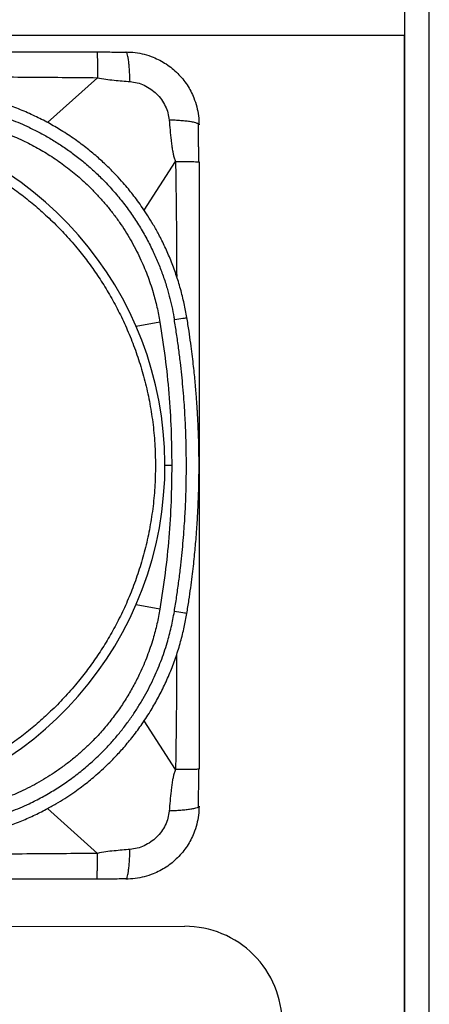
# Model space of a CAD drawing. Extents: x 0 to 17, y 0 to 11.
# Drawn here: x 5.3 to 5.7, y 7.6 to 8.6 of the extents above; entities that cross this region are included whole.
import ezdxf

# ---------------------------------------------------------------- set-up
doc = ezdxf.new("R2010")
doc.units = 0
doc.header["$MEASUREMENT"] = 0
doc.layers.get('0').update_dxf_attribs({"linetype": 'CONTINUOUS'})
doc.styles.add('SLDTEXTSTYLE0', font='TXT', dxfattribs={"width": 0.75})
doc.dimstyles.new('SLDDIMSTYLE1', dxfattribs={"dimtxt": 0.104167, "dimasz": 0.1, "dimexe": 0, "dimexo": 0.0625, "dimgap": 0.026042, "dimtad": 0, "dimtih": 1, "dimtoh": 1, "dimlfac": 4, "dimrnd": 1e-09, "dimzin": 12, "dimtxsty": 'SLDTEXTSTYLE0', "dimsah": 1, "dimcen": 0.09, "dimazin": 3, "dimtfac": 1, "dimtofl": 0, "dimtmove": 0, "dimatfit": 3, "dimtolj": 1, "dimtzin": 12})

# ---------------------------------------------------------------- blocks, each defined once
blk = doc.blocks.new('_D_1')
at = {"color": 7, "linetype": 'CONTINUOUS'}
for p, q in [((5.71531, 8.61173), (6.69463, 8.61171)), ((6.56963, 8.61171), (6.56962, 7.86071)), ((6.5696, 6.84138), (6.56961, 7.5297)), ((5.73989, 6.8414), (6.6946, 6.84138))]:
    blk.add_line(p, q, dxfattribs=at)
for points in [[(6.56963, 8.61171), (6.54463, 8.51171), (6.59463, 8.51171)], [(6.5696, 6.84138), (6.5946, 6.94138), (6.5446, 6.94138)]]:
    blk.add_solid(points, dxfattribs=at)
at = {"color": 7, "linetype": 'CONTINUOUS', "char_height": 0.104167, "attachment_point": 1, "style": 'SLDTEXTSTYLE0'}
for s, insert in [('7.08', (6.43497, 7.82948)), ('[179.87]', (6.3092, 7.66397))]:
    blk.add_mtext(s, dxfattribs=dict(at, insert=insert))

msp = doc.modelspace()

# ---------------------------------------------------------------- linework, layer by layer
at = {"color": 7, "linetype": 'CONTINUOUS'}
for p, q in [((5.66531, 8.61177), (5.66528, 6.8414)), ((5.68992, 8.61177), (5.68989, 6.8414)), ((5.66531, 8.56252), (3.45074, 8.56255)), ((5.66528, 6.89061), (5.66531, 8.56252)), ((5.3548, 8.54603), (5.35483, 8.54575)), ((5.38456, 8.54555), (5.38391, 8.54603)), ((5.30477, 8.47461), (5.35508, 8.52001)), ((5.45773, 8.47221), (5.45724, 8.473)), ((5.40231, 8.3859), (5.43398, 8.43523)), ((5.45756, 8.4349), (5.45773, 8.43488)), ((5.41823, 8.27285), (5.39413, 8.26847)), ((5.43017, 8.12772), (5.42312, 8.12772)), ((5.41822, 7.98259), (5.39412, 7.98698)), ((5.43397, 7.82022), (5.40225, 7.86962)), ((5.45772, 7.82057), (5.45755, 7.82054)), ((5.35507, 7.73544), (5.30476, 7.78084)), ((5.45772, 7.78323), (5.45723, 7.78244)), ((5.35479, 7.70942), (5.35481, 7.70969)), ((5.3839, 7.70942), (5.38455, 7.7099)), ((4.72551, 7.6615), (5.44322, 7.66167))]:
    msp.add_line(p, q, dxfattribs=at)
at = {"color": 7, "linetype": 'CONTINUOUS', "flags": 128}
for points in [[(5.06969, 8.54604), (5.10136, 8.54604), (5.13148, 8.54604), (5.16007, 8.54603), (5.18711, 8.54603), (5.21262, 8.54603), (5.23658, 8.54603), (5.259, 8.54603), (5.27821, 8.54603), (5.29611, 8.54603), (5.31273, 8.54603), (5.32805, 8.54603), (5.34207, 8.54603), (5.3548, 8.54603)], [(5.45773, 8.43488), (5.45773, 8.42172), (5.45773, 8.4073), (5.45773, 8.39164), (5.45773, 8.37474), (5.45773, 8.35658), (5.45773, 8.33753), (5.45773, 8.31728), (5.45773, 8.29582), (5.45773, 8.27441), (5.45773, 8.25216), (5.45773, 8.22878), (5.45773, 8.20429), (5.45773, 8.17866), (5.45773, 8.16679), (5.45772, 8.1547), (5.45772, 8.14237), (5.45772, 8.12838), (5.45772, 8.11441), (5.45772, 8.10072), (5.45772, 8.08731), (5.45772, 8.05784), (5.45772, 8.02978), (5.45772, 8.00314), (5.45772, 7.97791), (5.45772, 7.9541), (5.45772, 7.9317), (5.45772, 7.91071), (5.45772, 7.89272), (5.45772, 7.87591), (5.45772, 7.86029), (5.45772, 7.84586), (5.45772, 7.83262), (5.45772, 7.82057)], [(5.43279, 8.27527), (5.43512, 8.27565), (5.43737, 8.27602), (5.43946, 8.27637), (5.44132, 8.27668), (5.44289, 8.27694), (5.44411, 8.27714), (5.44495, 8.27728), (5.44537, 8.27735), (5.44541, 8.27736)], [(5.44541, 7.97809), (5.44536, 7.9781), (5.44494, 7.97817), (5.44411, 7.9783), (5.44289, 7.97851), (5.44132, 7.97877), (5.43945, 7.97908), (5.43736, 7.97942), (5.43511, 7.97979), (5.43279, 7.98018)], [(5.35479, 7.70942), (5.34084, 7.70942), (5.32536, 7.70942), (5.30833, 7.70942), (5.28976, 7.70942), (5.26965, 7.70942), (5.248, 7.70942), (5.2248, 7.70942), (5.20219, 7.70942), (5.17827, 7.70942), (5.15307, 7.70942), (5.12657, 7.70942), (5.09877, 7.70942), (5.06968, 7.70942)]]:
    msp.add_lwpolyline(points, dxfattribs=at)
at = {"color": 7, "linetype": 'CONTINUOUS'}
for centre, radius, start, end in [((5.06894, 8.12773), 0.35433, 270.11822, 74.72206), ((5.44325, 7.56324), 0.09843, 359.999, 90.01321)]:
    msp.add_arc(centre, radius, start, end, dxfattribs=at)
for points, knots in [([(5.38474, 8.54556), (5.38221, 8.54557), (5.37715, 8.54559), (5.36957, 8.54564), (5.36208, 8.54571), (5.35711, 8.54581), (5.35466, 8.54585)], [0, 0, 0, 0, 0.252512, 0.504685, 0.755239, 1, 1, 1, 1]), ([(5.35483, 8.54575), (5.35483, 8.5457), (5.35489, 8.5452), (5.35488, 8.54393), (5.35495, 8.54165), (5.35498, 8.5385), (5.35501, 8.53458), (5.35504, 8.53007), (5.35507, 8.52514), (5.35508, 8.52175), (5.35508, 8.52001)], [0, 0, 0, 0, 0.006063, 0.058688, 0.147841, 0.271746, 0.425981, 0.604007, 0.798027, 1, 1, 1, 1]), ([(5.38391, 8.54603), (5.38701, 8.54592), (5.39325, 8.54569), (5.40254, 8.54384), (5.41089, 8.5411), (5.41824, 8.5377), (5.42461, 8.53395), (5.43064, 8.52952), (5.43624, 8.52446), (5.44131, 8.51883), (5.44575, 8.51276), (5.44949, 8.50636), (5.45287, 8.499), (5.45558, 8.49067), (5.4574, 8.48145), (5.45762, 8.47527), (5.45773, 8.47221)], [0, 0, 0, 0, 0.080082, 0.161482, 0.244195, 0.307113, 0.370772, 0.435171, 0.500312, 0.566039, 0.630835, 0.6947, 0.757636, 0.840077, 0.920865, 1, 1, 1, 1]), ([(5.38798, 8.51608), (5.38792, 8.51804), (5.3878, 8.52193), (5.38748, 8.52758), (5.38708, 8.53281), (5.38655, 8.53734), (5.38604, 8.54107), (5.38528, 8.54357), (5.38502, 8.54521), (5.38456, 8.54555), (5.38456, 8.54555)], [0, 0, 0, 0, 0.198097, 0.391082, 0.569931, 0.725856, 0.85168, 0.943066, 0.999521, 1, 1, 1, 1]), ([(5.06969, 8.52109), (5.11724, 8.52106), (5.18857, 8.52102), (5.2837, 8.52073), (5.33128, 8.52025), (5.35508, 8.52001)], [0, 0, 0, 0, 0.499804, 0.749789, 1, 1, 1, 1]), ([(5.35508, 8.52001), (5.35792, 8.51948), (5.36347, 8.51842), (5.37179, 8.51748), (5.37992, 8.51671), (5.3853, 8.51629), (5.38798, 8.51608)], [0, 0, 0, 0, 0.2610527, 0.5114967, 0.7569706, 1, 1, 1, 1]), ([(5.38798, 8.51608), (5.39044, 8.51576), (5.39539, 8.51511), (5.40248, 8.51245), (5.4091, 8.50868), (5.41499, 8.5038), (5.41998, 8.498), (5.42383, 8.49148), (5.42656, 8.48449), (5.42723, 8.47959), (5.42756, 8.47717)], [0, 0, 0, 0, 0.123299, 0.248609, 0.374942, 0.501908, 0.628525, 0.754286, 0.878298, 1, 1, 1, 1]), ([(5.44541, 8.27736), (5.44455, 8.28211), (5.44279, 8.29185), (5.4391, 8.30643), (5.4346, 8.32102), (5.42933, 8.33521), (5.42349, 8.34867), (5.41752, 8.36064), (5.41171, 8.37108), (5.40624, 8.38005), (5.40089, 8.38815), (5.39578, 8.39534), (5.39097, 8.40169), (5.38618, 8.40766), (5.38065, 8.41419), (5.37383, 8.4217), (5.36548, 8.43019), (5.35579, 8.43918), (5.34472, 8.44845), (5.33223, 8.45781), (5.31907, 8.46652), (5.30547, 8.47442), (5.29173, 8.48143), (5.27733, 8.48777), (5.26253, 8.49329), (5.24763, 8.49789), (5.23299, 8.50158), (5.22329, 8.50334), (5.21859, 8.50419)], [0, 0, 0, 0, 0.042321, 0.086692, 0.13173, 0.176047, 0.219233, 0.260301, 0.293186, 0.323908, 0.352359, 0.378207, 0.401225, 0.422143, 0.445305, 0.476133, 0.511035, 0.549642, 0.591846, 0.637551, 0.686402, 0.730009, 0.775287, 0.821515, 0.867763, 0.913659, 0.958118, 1, 1, 1, 1]), ([(5.21649, 8.49157), (5.21922, 8.49109), (5.22467, 8.49014), (5.23279, 8.48838), (5.24084, 8.48638), (5.24937, 8.48398), (5.25835, 8.4811), (5.26774, 8.4777), (5.27698, 8.47395), (5.28689, 8.46949), (5.29739, 8.4642), (5.30842, 8.45796), (5.31922, 8.45115), (5.32984, 8.4437), (5.34024, 8.43561), (5.35029, 8.42693), (5.36042, 8.41725), (5.3705, 8.40651), (5.3804, 8.39463), (5.38943, 8.38238), (5.39761, 8.36986), (5.40495, 8.35711), (5.41133, 8.34445), (5.41683, 8.33193), (5.42151, 8.31962), (5.42534, 8.30781), (5.42842, 8.29657), (5.43088, 8.28598), (5.43215, 8.27884), (5.43279, 8.27527)], [0, 0, 0, 0, 0.025451, 0.050863, 0.076263, 0.101675, 0.132323, 0.162885, 0.193405, 0.223928, 0.262729, 0.301475, 0.340254, 0.380037, 0.420667, 0.461282, 0.501985, 0.549356, 0.596632, 0.643978, 0.689081, 0.73406, 0.779054, 0.819341, 0.859645, 0.900068, 0.933369, 0.966661, 1, 1, 1, 1]), ([(5.21408, 8.477), (5.21666, 8.47655), (5.22181, 8.47565), (5.22947, 8.47399), (5.23708, 8.47211), (5.24513, 8.46983), (5.2536, 8.46712), (5.26245, 8.46392), (5.27117, 8.46038), (5.28197, 8.45551), (5.29467, 8.44896), (5.30912, 8.44023), (5.32315, 8.43038), (5.33668, 8.4194), (5.34789, 8.40891), (5.35696, 8.39939), (5.36415, 8.39113), (5.37097, 8.38257), (5.3773, 8.37386), (5.38315, 8.36504), (5.38852, 8.35614), (5.39352, 8.34702), (5.39798, 8.33803), (5.40192, 8.32919), (5.4054, 8.32055), (5.40855, 8.31178), (5.4112, 8.30341), (5.41343, 8.29547), (5.41527, 8.28798), (5.4169, 8.28045), (5.41778, 8.27539), (5.41823, 8.27285)], [0, 0, 0, 0, 0.025468, 0.050904, 0.076335, 0.101786, 0.132368, 0.162891, 0.1934, 0.223938, 0.278215, 0.332449, 0.388146, 0.445034, 0.501959, 0.537518, 0.573009, 0.608501, 0.644063, 0.677824, 0.711533, 0.745246, 0.779026, 0.809246, 0.839444, 0.869662, 0.899943, 0.924961, 0.949961, 0.974966, 1, 1, 1, 1]), ([(5.42756, 8.47717), (5.42783, 8.47378), (5.42836, 8.46696), (5.42924, 8.45841), (5.43009, 8.4515), (5.43079, 8.44681), (5.43162, 8.44265), (5.43252, 8.43892), (5.43349, 8.43649), (5.43398, 8.43523)], [0, 0, 0, 0, 0.239692, 0.482323, 0.605246, 0.730333, 0.815967, 0.904776, 1, 1, 1, 1]), ([(5.45724, 8.473), (5.45724, 8.47301), (5.45693, 8.47351), (5.45526, 8.47391), (5.45274, 8.4748), (5.44897, 8.47544), (5.44441, 8.47607), (5.43914, 8.47657), (5.43345, 8.47695), (5.42954, 8.4771), (5.42756, 8.47717)], [0, 0, 0, 0, 0.000569, 0.058846, 0.151083, 0.277164, 0.432887, 0.611138, 0.803171, 1, 1, 1, 1]), ([(5.45766, 8.43471), (5.45763, 8.43542), (5.45755, 8.43749), (5.45747, 8.44095), (5.4574, 8.44511), (5.45735, 8.44933), (5.4573, 8.4554), (5.45726, 8.46329), (5.45726, 8.46977), (5.45725, 8.473)], [0, 0, 0, 0, 0.055984, 0.1620531, 0.2713868, 0.381835, 0.4926824, 0.7464015, 1, 1, 1, 1]), ([(5.16289, 8.45938), (5.16599, 8.4585), (5.17399, 8.45623), (5.18703, 8.45175), (5.20119, 8.44625), (5.21484, 8.44021), (5.22788, 8.4338), (5.24123, 8.4265), (5.2548, 8.41826), (5.26854, 8.40902), (5.28234, 8.39871), (5.29612, 8.38728), (5.30978, 8.37469), (5.32319, 8.36088), (5.33547, 8.34669), (5.34664, 8.33231), (5.35671, 8.3179), (5.36628, 8.30259), (5.37524, 8.28638), (5.38351, 8.26929), (5.391, 8.25133), (5.39761, 8.23254), (5.40324, 8.21294), (5.40779, 8.19258), (5.41114, 8.17152), (5.41331, 8.14982), (5.41358, 8.13514), (5.41372, 8.12772)], [0, 0, 0, 0, 0.021602, 0.055932, 0.092616, 0.123662, 0.156215, 0.190276, 0.225844, 0.262921, 0.301505, 0.341597, 0.383196, 0.426303, 0.470918, 0.50925, 0.548629, 0.589055, 0.630528, 0.673048, 0.716615, 0.761229, 0.806889, 0.853597, 0.901351, 0.950152, 1, 1, 1, 1]), ([(5.43398, 8.43523), (5.43435, 8.40958), (5.43491, 8.37079), (5.43507, 8.332), (5.43512, 8.31886)], [0, 0, 0, 0, 0.661291, 1, 1, 1, 1]), ([(5.43398, 8.43523), (5.43558, 8.43522), (5.43869, 8.43521), (5.44319, 8.43518), (5.4473, 8.43514), (5.45086, 8.43509), (5.45373, 8.43506), (5.4558, 8.43498), (5.45699, 8.43498), (5.45748, 8.43491), (5.45756, 8.4349)], [0, 0, 0, 0, 0.202779, 0.396222, 0.572928, 0.725769, 0.848693, 0.937482, 0.990219, 1, 1, 1, 1]), ([(5.44541, 7.97809), (5.44614, 7.98259), (5.44753, 7.99122), (5.44931, 8.00368), (5.4508, 8.01512), (5.45203, 8.02565), (5.45307, 8.03534), (5.45393, 8.04429), (5.45473, 8.05349), (5.45544, 8.06286), (5.45606, 8.07233), (5.45654, 8.08092), (5.45694, 8.08942), (5.45725, 8.09779), (5.45748, 8.10598), (5.45762, 8.1133), (5.4577, 8.12001), (5.45773, 8.12637), (5.45772, 8.13261), (5.45766, 8.13961), (5.45753, 8.14737), (5.45731, 8.15586), (5.45701, 8.1642), (5.45665, 8.1724), (5.45627, 8.17944), (5.4559, 8.18565), (5.45552, 8.19133), (5.45504, 8.19788), (5.45444, 8.20538), (5.45372, 8.21337), (5.45289, 8.22183), (5.45192, 8.23076), (5.45075, 8.24071), (5.44931, 8.2518), (5.44755, 8.26415), (5.44615, 8.2728), (5.44541, 8.27736)], [0, 0, 0, 0, 0.045499, 0.087267, 0.1255486, 0.1606819, 0.1930024, 0.222826, 0.2504325, 0.2851668, 0.3165835, 0.3451031, 0.3710848, 0.4015116, 0.4286423, 0.4528302, 0.4745632, 0.4956006, 0.5163378, 0.5368655, 0.5654093, 0.5938208, 0.621598, 0.6486875, 0.6757636, 0.6919323, 0.7107817, 0.7325387, 0.7574731, 0.7859116, 0.8125922, 0.8423308, 0.8755126, 0.9125539, 0.9539133, 1, 1, 1, 1]), ([(5.41823, 8.27285), (5.42007, 8.26083), (5.42376, 8.23682), (5.4274, 8.20055), (5.42974, 8.16418), (5.43002, 8.13988), (5.43017, 8.12772)], [0, 0, 0, 0, 0.2502126, 0.5000014, 0.7497898, 1, 1, 1, 1]), ([(5.43279, 7.98018), (5.43356, 7.985), (5.43511, 7.99466), (5.43715, 8.00925), (5.43889, 8.02326), (5.44033, 8.03651), (5.44151, 8.04892), (5.44246, 8.06056), (5.44321, 8.07128), (5.44397, 8.08469), (5.44464, 8.10151), (5.44498, 8.12214), (5.44489, 8.13944), (5.4446, 8.15323), (5.44426, 8.16343), (5.44381, 8.17351), (5.44323, 8.18385), (5.44245, 8.19508), (5.44147, 8.20703), (5.44026, 8.21957), (5.43883, 8.23268), (5.4371, 8.24656), (5.43509, 8.26096), (5.43356, 8.27051), (5.43279, 8.27527)], [0, 0, 0, 0, 0.049397, 0.099061, 0.149006, 0.19236, 0.233901, 0.275182, 0.310554, 0.342704, 0.4111, 0.48093, 0.551431, 0.586191, 0.620596, 0.654651, 0.68836, 0.725381, 0.768628, 0.809679, 0.852842, 0.902157, 0.951205, 1, 1, 1, 1]), ([(5.41372, 8.12772), (5.41358, 8.12031), (5.41331, 8.10563), (5.41114, 8.08393), (5.40779, 8.06287), (5.40323, 8.04251), (5.39761, 8.02291), (5.391, 8.00411), (5.38351, 7.98616), (5.37523, 7.96907), (5.36627, 7.95286), (5.35671, 7.93755), (5.34663, 7.92314), (5.33547, 7.90876), (5.32318, 7.89457), (5.30977, 7.88076), (5.29611, 7.86817), (5.28233, 7.85674), (5.26853, 7.84643), (5.25479, 7.83719), (5.24122, 7.82895), (5.22787, 7.82166), (5.21483, 7.81524), (5.20118, 7.80921), (5.18703, 7.80369), (5.17251, 7.79878), (5.1588, 7.79479), (5.14597, 7.7916), (5.13406, 7.78911), (5.1231, 7.7872), (5.11314, 7.78577), (5.10418, 7.78475), (5.09625, 7.78403), (5.08936, 7.78356), (5.08351, 7.78327), (5.0787, 7.78311), (5.07495, 7.78303), (5.07225, 7.783), (5.07065, 7.78299), (5.06991, 7.78299), (5.06971, 7.78299), (5.06965, 7.78299), (5.06965, 7.78299)], [0, 0, 0, 0, 0.041142, 0.081419, 0.120833, 0.159383, 0.197069, 0.23389, 0.269848, 0.304942, 0.339171, 0.372537, 0.405038, 0.436675, 0.473498, 0.509076, 0.54341, 0.576499, 0.608345, 0.638945, 0.668302, 0.696414, 0.723281, 0.748904, 0.779182, 0.807516, 0.833904, 0.858349, 0.880849, 0.901404, 0.920015, 0.936681, 0.951402, 0.964179, 0.975011, 0.983898, 0.990841, 0.995838, 0.998892, 0.999689, 0.999968, 1, 1, 1, 1]), ([(5.43017, 8.12772), (5.43002, 8.11556), (5.42974, 8.09126), (5.42739, 8.05489), (5.42376, 8.01863), (5.42007, 7.99461), (5.41822, 7.98259)], [0, 0, 0, 0, 0.250207, 0.499994, 0.749784, 1, 1, 1, 1]), ([(5.41822, 7.98259), (5.41778, 7.98006), (5.41689, 7.975), (5.41527, 7.96746), (5.41342, 7.95998), (5.4112, 7.95204), (5.40854, 7.94367), (5.40539, 7.9349), (5.40192, 7.92626), (5.3975, 7.91637), (5.39195, 7.90534), (5.38502, 7.89333), (5.3773, 7.88151), (5.36878, 7.86995), (5.35943, 7.85873), (5.35026, 7.84897), (5.34149, 7.84053), (5.33325, 7.83328), (5.32471, 7.82641), (5.316, 7.82002), (5.30717, 7.81411), (5.29825, 7.80866), (5.2891, 7.8036), (5.28006, 7.79908), (5.27116, 7.79507), (5.26244, 7.79153), (5.25359, 7.78833), (5.24512, 7.78562), (5.23707, 7.78335), (5.22946, 7.78146), (5.22179, 7.7798), (5.21664, 7.7789), (5.21407, 7.77845)], [0, 0, 0, 0, 0.025035, 0.05004, 0.075039, 0.100056, 0.130324, 0.160537, 0.190738, 0.22097, 0.265959, 0.310896, 0.355923, 0.403338, 0.450647, 0.498016, 0.533637, 0.569189, 0.604741, 0.640364, 0.674311, 0.708204, 0.742102, 0.776066, 0.806596, 0.837101, 0.867627, 0.898216, 0.923668, 0.949099, 0.974534, 1, 1, 1, 1]), ([(5.21648, 7.76388), (5.21921, 7.76436), (5.22466, 7.76532), (5.23277, 7.76707), (5.24082, 7.76907), (5.24935, 7.77148), (5.25833, 7.77435), (5.26772, 7.77775), (5.27696, 7.7815), (5.28751, 7.78625), (5.29925, 7.79222), (5.31204, 7.79966), (5.32458, 7.80793), (5.33682, 7.81704), (5.34867, 7.82701), (5.35897, 7.83678), (5.36787, 7.84612), (5.37548, 7.85486), (5.38271, 7.86393), (5.38941, 7.87316), (5.39561, 7.88251), (5.40131, 7.89194), (5.40661, 7.9016), (5.41133, 7.91114), (5.41551, 7.9205), (5.41919, 7.92965), (5.42253, 7.93895), (5.42535, 7.94783), (5.42771, 7.95624), (5.42966, 7.96416), (5.43138, 7.97214), (5.43232, 7.9775), (5.43279, 7.98018)], [0, 0, 0, 0, 0.025445, 0.050853, 0.076249, 0.101661, 0.132305, 0.162868, 0.19339, 0.223916, 0.269158, 0.314381, 0.359731, 0.407156, 0.454512, 0.501968, 0.53753, 0.573014, 0.608489, 0.644026, 0.677828, 0.71156, 0.745281, 0.77905, 0.809259, 0.839467, 0.869718, 0.900054, 0.925033, 0.950001, 0.974982, 1, 1, 1, 1]), ([(5.21857, 7.75126), (5.22339, 7.75213), (5.23324, 7.75392), (5.24797, 7.75766), (5.26266, 7.76221), (5.27692, 7.76754), (5.29044, 7.77344), (5.30246, 7.77946), (5.31293, 7.78533), (5.32194, 7.79086), (5.33007, 7.79627), (5.33731, 7.80145), (5.34368, 7.80631), (5.34965, 7.81114), (5.35613, 7.81667), (5.36359, 7.82348), (5.37202, 7.83183), (5.38095, 7.84151), (5.39017, 7.85259), (5.39948, 7.86509), (5.40813, 7.87824), (5.41597, 7.89182), (5.42292, 7.90553), (5.4292, 7.91988), (5.43466, 7.9346), (5.4392, 7.94939), (5.44284, 7.96388), (5.44457, 7.97345), (5.44541, 7.97809)], [0, 0, 0, 0, 0.0429, 0.087695, 0.133064, 0.177632, 0.221021, 0.262291, 0.29534, 0.326224, 0.354855, 0.380915, 0.404173, 0.42514, 0.448147, 0.478819, 0.5136, 0.552107, 0.594219, 0.639827, 0.688575, 0.732097, 0.77719, 0.823225, 0.869202, 0.914739, 0.958732, 1, 1, 1, 1]), ([(5.43511, 7.93657), (5.43506, 7.92344), (5.43491, 7.88465), (5.43435, 7.84587), (5.43397, 7.82022)], [0, 0, 0, 0, 0.338601, 1, 1, 1, 1]), ([(5.43397, 7.82022), (5.43347, 7.81896), (5.43251, 7.81653), (5.43161, 7.8128), (5.43078, 7.80864), (5.43008, 7.80395), (5.42922, 7.79704), (5.42835, 7.78849), (5.42781, 7.78167), (5.42755, 7.77828)], [0, 0, 0, 0, 0.095181, 0.183987, 0.269627, 0.394712, 0.517656, 0.760295, 1, 1, 1, 1]), ([(5.45755, 7.82054), (5.45747, 7.82053), (5.45698, 7.82046), (5.45579, 7.82046), (5.45371, 7.82039), (5.45085, 7.82035), (5.44729, 7.82031), (5.44318, 7.82027), (5.43868, 7.82024), (5.43557, 7.82022), (5.43397, 7.82022)], [0, 0, 0, 0, 0.009806, 0.062542, 0.151331, 0.27425, 0.427086, 0.603793, 0.797226, 1, 1, 1, 1]), ([(5.45724, 7.78244), (5.45726, 7.786), (5.4573, 7.79289), (5.45736, 7.80137), (5.45741, 7.80783), (5.45746, 7.81239), (5.45752, 7.81605), (5.45758, 7.81881), (5.45763, 7.82011), (5.45765, 7.82074)], [0, 0, 0, 0, 0.278324, 0.540067, 0.664498, 0.784118, 0.897671, 0.951028, 1, 1, 1, 1]), ([(5.45772, 7.78323), (5.45761, 7.78018), (5.45739, 7.774), (5.45557, 7.76477), (5.45286, 7.75645), (5.44948, 7.74909), (5.44574, 7.74269), (5.4413, 7.73661), (5.43623, 7.73099), (5.43062, 7.72592), (5.4246, 7.7215), (5.41823, 7.71775), (5.41088, 7.71435), (5.40253, 7.71161), (5.39324, 7.70976), (5.387, 7.70953), (5.3839, 7.70942)], [0, 0, 0, 0, 0.0791124, 0.1598895, 0.2423304, 0.3052719, 0.3691512, 0.4339658, 0.4997185, 0.5648223, 0.6291949, 0.6928359, 0.7557459, 0.8384629, 0.9198808, 1, 1, 1, 1]), ([(5.42755, 7.77828), (5.42722, 7.77585), (5.42655, 7.77096), (5.42382, 7.76396), (5.41996, 7.75745), (5.41498, 7.75165), (5.40909, 7.74676), (5.40247, 7.743), (5.39538, 7.74033), (5.39042, 7.73969), (5.38796, 7.73937)], [0, 0, 0, 0, 0.121707, 0.245718, 0.371474, 0.498094, 0.625055, 0.751383, 0.8767, 1, 1, 1, 1]), ([(5.45723, 7.78244), (5.45723, 7.78244), (5.45692, 7.78193), (5.45525, 7.78153), (5.45273, 7.78065), (5.44896, 7.78001), (5.4444, 7.77937), (5.43912, 7.77888), (5.43343, 7.77849), (5.42953, 7.77835), (5.42755, 7.77828)], [0, 0, 0, 0, 0.000602, 0.058876, 0.15111, 0.277183, 0.432901, 0.611147, 0.803176, 1, 1, 1, 1]), ([(5.38796, 7.73937), (5.38529, 7.73916), (5.37991, 7.73874), (5.37178, 7.73797), (5.36346, 7.73703), (5.3579, 7.73597), (5.35507, 7.73544)], [0, 0, 0, 0, 0.2430523, 0.4884989, 0.7389869, 1, 1, 1, 1]), ([(5.38455, 7.7099), (5.38455, 7.7099), (5.385, 7.71024), (5.38527, 7.71188), (5.38603, 7.71438), (5.38653, 7.71811), (5.38706, 7.72263), (5.38747, 7.72787), (5.38778, 7.73352), (5.3879, 7.7374), (5.38796, 7.73937)], [0, 0, 0, 0, 0.000522, 0.056975, 0.148356, 0.274176, 0.430094, 0.608936, 0.801913, 1, 1, 1, 1]), ([(5.35507, 7.73544), (5.33127, 7.7352), (5.28368, 7.73472), (5.18855, 7.73443), (5.11722, 7.73439), (5.06968, 7.73437)], [0, 0, 0, 0, 0.2502109, 0.5001966, 1, 1, 1, 1]), ([(5.35481, 7.70969), (5.35482, 7.70974), (5.35487, 7.71023), (5.35487, 7.71147), (5.35493, 7.71372), (5.35496, 7.71684), (5.355, 7.72074), (5.35503, 7.72527), (5.35505, 7.73024), (5.35506, 7.73368), (5.35507, 7.73544)], [0, 0, 0, 0, 0.00573, 0.057098, 0.144685, 0.267254, 0.420891, 0.599414, 0.795162, 1, 1, 1, 1]), ([(5.35464, 7.7096), (5.35708, 7.70964), (5.36202, 7.70974), (5.36947, 7.70981), (5.377, 7.70986), (5.38203, 7.70988), (5.38455, 7.70989)], [0, 0, 0, 0, 0.2447312, 0.4952715, 0.7474705, 1, 1, 1, 1])]:
    msp.add_open_spline(points, degree=3, knots=knots, dxfattribs=at)

# ---------------------------------------------------------------- dimensions: what is measured, and where the dimension line sits
dim = msp.add_linear_dim(base=(6.5696, 6.84138), p1=(5.66531, 8.61173), p2=(5.68989, 6.8414), angle=89.99902, text='<>\\P[179.87]', dimstyle='SLDDIMSTYLE1', dxfattribs=at)
dim.commit()
dim.dimension.update_dxf_attribs({"geometry": '_D_1', "text_midpoint": (6.56961, 7.69521), "dimtype": 160})

doc.saveas('drawing.dxf')
